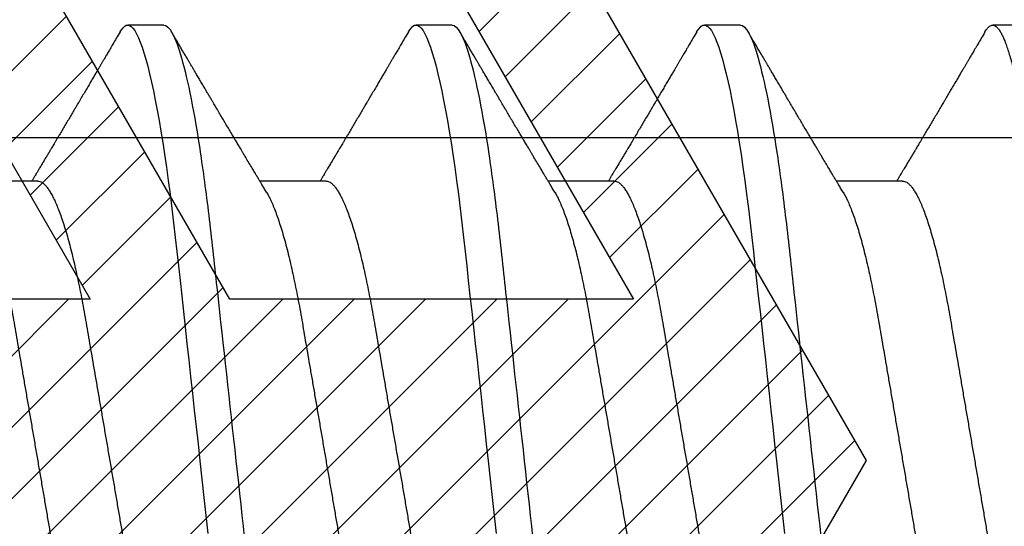
# Model space of a CAD drawing. Units: inches. Extents: x 0 to 266, y 0 to 43.
# Drawn here: x 3 to 3, y 20 to 20 of the extents above; entities that cross this region are included whole.
import ezdxf

# ---------------------------------------------------------------- set-up
doc = ezdxf.new("R2010")
doc.units = ezdxf.units.IN
doc.header["$LTSCALE"] = 0.25
doc.header["$MEASUREMENT"] = 0
for name, color, linetype in [('Arcadia-Dim', 4, 'Continuous'), ('Arcadia-Profile', 6, 'Continuous'), ('Arcadia-Shade', 8, 'Continuous')]:
    doc.layers.add(name, color=color, linetype=linetype)
doc.styles.get("Standard").update_dxf_attribs({"font": 'ARIALN.TTF'})
doc.dimstyles.new('Arcadia-2', dxfattribs={"dimscale": 2, "dimtxt": 0.0938, "dimasz": 0.0938, "dimexe": 0.0546, "dimexo": 0.0469, "dimgap": 0.0469, "dimtad": 0, "dimtih": 1, "dimdec": 4, "dimzin": 3, "dimdsep": 46, "dimlunit": 4, "dimtxsty": 'Standard', "dimblk": 'ARCHTICK', "dimcen": 0.0469, "dimdle": 0.0546, "dimclrd": 256, "dimclre": 256, "dimclrt": 256, "dimadec": 0, "dimazin": 0, "dimtfac": 0.75, "dimtdec": 4, "dimtix": 1, "dimtmove": 2, "dimatfit": 3, "dimfxl": 1, "dimtolj": 1, "dimtzin": 3, "dimlwd": -3, "dimlwe": -3, "dimarcsym": 0})

# ---------------------------------------------------------------- blocks, each defined once
blk = doc.blocks.new('*U33')
at = {"layer": 'Arcadia-Profile'}
for p, q in [((0.37839, 0.108), (0.36946, 0.108)), ((0.44982, 0.108), (0.44089, 0.108)), ((0.52125, 0.108), (0.51232, 0.108)), ((0.59268, 0.108), (0.58375, 0.108)), ((0.34714, 0.06934), (0.33075, 0.06934)), ((0.41857, 0.06934), (0.40218, 0.06934)), ((0.49, 0.06934), (0.4736, 0.06934)), ((0.56143, 0.06934), (0.54503, 0.06934))]:
    blk.add_line(p, q, dxfattribs=at)
at = {"layer": 'Arcadia-Profile', "flags": 128}
for points in [[(0.36755, 0.10629), (0.36788, 0.10682), (0.36829, 0.10734), (0.36869, 0.10771), (0.36908, 0.10793), (0.36946, 0.108), (0.36988, 0.10792), (0.3703, 0.10766), (0.37073, 0.10723), (0.37118, 0.10662), (0.37164, 0.10583), (0.3721, 0.10486), (0.37255, 0.10378), (0.37301, 0.10253), (0.37347, 0.10111), (0.37393, 0.09954), (0.3744, 0.09781), (0.37487, 0.09592), (0.37534, 0.09388), (0.37581, 0.09169), (0.37628, 0.08936), (0.37675, 0.0869), (0.37721, 0.08435), (0.37766, 0.08168), (0.37811, 0.0789), (0.37855, 0.07602), (0.37902, 0.0728), (0.37948, 0.06948), (0.37993, 0.06606), (0.38037, 0.06257), (0.3808, 0.059), (0.38122, 0.05538), (0.3816, 0.05191), (0.38199, 0.04834), (0.3824, 0.04466), (0.38281, 0.0409), (0.38324, 0.03704), (0.38367, 0.0331), (0.38411, 0.02909), (0.38456, 0.02502), (0.38502, 0.02089), (0.38548, 0.01671), (0.38594, 0.01256), (0.3864, 0.00839), (0.38686, 0.0042), (0.38732, 0), (0.38782, -0.00454), (0.38832, -0.00906), (0.38882, -0.01356), (0.38931, -0.01802)], [(0.43898, 0.10629), (0.43931, 0.10682), (0.43972, 0.10734), (0.44012, 0.10771), (0.44051, 0.10793), (0.44089, 0.108), (0.4413, 0.10792), (0.44173, 0.10766), (0.44216, 0.10723), (0.44261, 0.10662), (0.44307, 0.10583), (0.44353, 0.10486), (0.44398, 0.10378), (0.44443, 0.10253), (0.44489, 0.10111), (0.44536, 0.09954), (0.44583, 0.09781), (0.4463, 0.09592), (0.44677, 0.09388), (0.44724, 0.09169), (0.44771, 0.08936), (0.44818, 0.0869), (0.44864, 0.08435), (0.44909, 0.08168), (0.44954, 0.0789), (0.44998, 0.07602), (0.45045, 0.0728), (0.45091, 0.06948), (0.45136, 0.06606), (0.4518, 0.06257), (0.45223, 0.059), (0.45264, 0.05538), (0.45303, 0.05191), (0.45342, 0.04834), (0.45383, 0.04466), (0.45424, 0.0409), (0.45467, 0.03704), (0.4551, 0.0331), (0.45554, 0.02909), (0.45599, 0.02502), (0.45645, 0.02089), (0.45691, 0.01671), (0.45737, 0.01256), (0.45783, 0.00839), (0.45829, 0.0042), (0.45875, 0), (0.45925, -0.00454), (0.45975, -0.00906), (0.46024, -0.01356), (0.46074, -0.01802)], [(0.5104, 0.10629), (0.51074, 0.10682), (0.51115, 0.10734), (0.51155, 0.10771), (0.51194, 0.10793), (0.51232, 0.108), (0.51273, 0.10792), (0.51316, 0.10766), (0.51359, 0.10723), (0.51404, 0.10662), (0.5145, 0.10583), (0.51496, 0.10486), (0.51541, 0.10378), (0.51586, 0.10253), (0.51632, 0.10111), (0.51679, 0.09954), (0.51725, 0.09781), (0.51772, 0.09592), (0.5182, 0.09388), (0.51867, 0.09169), (0.51914, 0.08936), (0.51961, 0.0869), (0.52006, 0.08435), (0.52052, 0.08168), (0.52097, 0.0789), (0.52141, 0.07602), (0.52188, 0.0728), (0.52234, 0.06948), (0.52279, 0.06606), (0.52323, 0.06257), (0.52366, 0.059), (0.52407, 0.05538), (0.52446, 0.05191), (0.52485, 0.04834), (0.52526, 0.04466), (0.52567, 0.0409), (0.5261, 0.03704), (0.52653, 0.0331), (0.52697, 0.02909), (0.52742, 0.02502), (0.52788, 0.02089), (0.52834, 0.01671), (0.52879, 0.01256), (0.52925, 0.00839), (0.52972, 0.0042), (0.53018, 0), (0.53068, -0.00454), (0.53118, -0.00906), (0.53167, -0.01356), (0.53217, -0.01802)]]:
    blk.add_lwpolyline(points, dxfattribs=at)
at = {"layer": 'Arcadia-Profile'}
for points, knots in [([(0.37839, 0.108), (0.37968, 0.108), (0.38118, 0.10537), (0.38433, 0.09442), (0.38597, 0.08611), (0.38823, 0.07097), (0.38896, 0.06549), (0.39031, 0.05407), (0.39094, 0.04814), (0.39306, 0.02889), (0.39466, 0.01447), (0.39784, -0.01447), (0.39944, -0.02889), (0.40156, -0.04814), (0.40219, -0.05407), (0.40354, -0.06549), (0.40427, -0.07097), (0.40653, -0.08611), (0.40817, -0.09442), (0.41132, -0.10537), (0.41282, -0.108), (0.41411, -0.108)], [0, 0, 0, 0, 0.125, 0.125, 0.25, 0.25, 0.3125, 0.3125, 0.375, 0.375, 0.5, 0.5, 0.625, 0.625, 0.6875, 0.6875, 0.75, 0.75, 0.875, 0.875, 1, 1, 1, 1]), ([(0.44982, 0.108), (0.45111, 0.108), (0.45261, 0.10537), (0.45576, 0.09442), (0.4574, 0.08611), (0.45966, 0.07097), (0.46039, 0.06549), (0.46174, 0.05407), (0.46237, 0.04814), (0.46449, 0.02889), (0.46608, 0.01447), (0.46927, -0.01447), (0.47086, -0.02889), (0.47298, -0.04814), (0.47361, -0.05407), (0.47497, -0.06549), (0.47569, -0.07097), (0.47796, -0.08611), (0.4796, -0.09442), (0.48274, -0.10537), (0.48425, -0.108), (0.48554, -0.108)], [0, 0, 0, 0, 0.125, 0.125, 0.25, 0.25, 0.3125, 0.3125, 0.375, 0.375, 0.5, 0.5, 0.625, 0.625, 0.6875, 0.6875, 0.75, 0.75, 0.875, 0.875, 1, 1, 1, 1]), ([(0.52125, 0.108), (0.52254, 0.108), (0.52404, 0.10537), (0.52719, 0.09442), (0.52882, 0.08611), (0.53109, 0.07097), (0.53182, 0.06549), (0.53317, 0.05407), (0.5338, 0.04814), (0.53592, 0.02889), (0.53751, 0.01447), (0.5407, -0.01447), (0.54229, -0.02889), (0.54441, -0.04814), (0.54504, -0.05407), (0.5464, -0.06549), (0.54712, -0.07097), (0.54939, -0.08611), (0.55103, -0.09442), (0.55417, -0.10537), (0.55568, -0.108), (0.55696, -0.108)], [0, 0, 0, 0, 0.125, 0.125, 0.25, 0.25, 0.3125, 0.3125, 0.375, 0.375, 0.5, 0.5, 0.625, 0.625, 0.6875, 0.6875, 0.75, 0.75, 0.875, 0.875, 1, 1, 1, 1]), ([(0.58183, 0.10629), (0.58194, 0.10647), (0.5822, 0.10689), (0.58258, 0.10736), (0.58298, 0.10773), (0.58337, 0.10795), (0.58376, 0.10803), (0.58416, 0.10794), (0.58458, 0.10769), (0.58502, 0.10726), (0.58547, 0.10665), (0.58592, 0.10586), (0.58638, 0.10491), (0.58684, 0.1038), (0.58729, 0.10255), (0.58775, 0.10114), (0.58822, 0.09957), (0.58868, 0.09783), (0.58915, 0.09595), (0.58962, 0.09391), (0.5901, 0.09172), (0.59057, 0.08939), (0.59103, 0.08694), (0.59149, 0.08437), (0.59195, 0.0817), (0.59239, 0.07892), (0.59285, 0.07597), (0.59331, 0.07283), (0.59377, 0.0695), (0.59422, 0.06609), (0.59466, 0.0626), (0.59509, 0.05903), (0.59549, 0.05547), (0.59588, 0.05191), (0.59628, 0.04834), (0.59668, 0.04466), (0.5971, 0.0409), (0.59752, 0.03704), (0.59796, 0.0331), (0.5984, 0.02909), (0.59885, 0.02502), (0.5993, 0.02089), (0.59976, 0.01673), (0.60022, 0.01256), (0.60068, 0.00839), (0.60114, 0.0042), (0.60162, -0.00011), (0.60211, -0.00454), (0.60261, -0.00906), (0.6031, -0.01356), (0.60359, -0.01802), (0.60408, -0.02244), (0.60455, -0.02672), (0.60501, -0.03085), (0.60545, -0.03483), (0.60588, -0.03873), (0.6063, -0.04255), (0.60671, -0.04627), (0.60711, -0.0499), (0.6075, -0.05344), (0.60788, -0.0569), (0.60828, -0.06029), (0.60868, -0.06361), (0.6091, -0.06685), (0.60952, -0.07), (0.60994, -0.07306), (0.61039, -0.07609), (0.61084, -0.07906), (0.61131, -0.08195), (0.61178, -0.08473), (0.61226, -0.08738), (0.61274, -0.08988), (0.61323, -0.09224), (0.6137, -0.09439), (0.61416, -0.09634), (0.6146, -0.09809), (0.61504, -0.09971), (0.61548, -0.10118), (0.61591, -0.10251), (0.61619, -0.10329), (0.61634, -0.10367)], [0, 0, 0, 0, 0.009853, 0.022174, 0.034398, 0.046516, 0.058522, 0.071492, 0.084592, 0.097813, 0.111147, 0.124582, 0.138109, 0.150938, 0.16383, 0.176774, 0.189762, 0.202782, 0.215826, 0.228881, 0.241938, 0.254986, 0.268015, 0.280783, 0.293513, 0.306195, 0.31882, 0.332379, 0.34585, 0.359223, 0.372488, 0.385635, 0.398655, 0.410852, 0.423147, 0.435555, 0.448067, 0.460674, 0.47337, 0.486145, 0.498989, 0.511894, 0.52485, 0.537614, 0.550407, 0.563221, 0.576044, 0.589891, 0.603726, 0.617536, 0.631308, 0.645032, 0.658694, 0.671509, 0.68425, 0.696909, 0.709476, 0.721943, 0.734303, 0.746548, 0.758757, 0.77108, 0.783512, 0.795823, 0.808224, 0.820709, 0.833268, 0.846473, 0.859739, 0.873057, 0.886415, 0.899802, 0.913208, 0.926619, 0.93891, 0.951188, 0.963444, 0.975671, 0.987859, 1, 1, 1, 1]), ([(0.36755, 0.1063), (0.36724, 0.10577), (0.36665, 0.10477), (0.36582, 0.10336), (0.3651, 0.10213), (0.36448, 0.10107), (0.36395, 0.10017), (0.36351, 0.09942), (0.36313, 0.09878), (0.36278, 0.09819), (0.36241, 0.09756), (0.36199, 0.09684), (0.3615, 0.096), (0.36093, 0.09505), (0.36033, 0.09401), (0.35969, 0.09293), (0.35903, 0.09182), (0.35835, 0.09067), (0.35777, 0.08967), (0.3573, 0.08889), (0.35699, 0.08836), (0.35674, 0.08794), (0.35651, 0.08754), (0.35624, 0.08709), (0.35581, 0.08637), (0.35524, 0.08541), (0.35456, 0.08424), (0.35386, 0.08308), (0.35318, 0.08193), (0.3526, 0.08094), (0.35212, 0.08013), (0.35173, 0.07948), (0.35138, 0.07888), (0.35106, 0.07836), (0.35078, 0.07788), (0.35048, 0.07737), (0.35011, 0.07675), (0.34965, 0.07598), (0.34915, 0.07514), (0.34862, 0.07426), (0.34809, 0.07336), (0.34759, 0.07253), (0.34716, 0.0718), (0.34681, 0.07122), (0.34653, 0.07075), (0.34633, 0.07041), (0.34617, 0.07015), (0.34602, 0.0699), (0.34585, 0.06962), (0.34573, 0.06942), (0.34568, 0.06934)], [0, 0, 0, 0, 0.042833, 0.080911, 0.114236, 0.142815, 0.166816, 0.186947, 0.203324, 0.218982, 0.234927, 0.254252, 0.277024, 0.303238, 0.331514, 0.360745, 0.390928, 0.422062, 0.453809, 0.471669, 0.48591, 0.496535, 0.505931, 0.518128, 0.53319, 0.564409, 0.596123, 0.627726, 0.659201, 0.689281, 0.707792, 0.725368, 0.741953, 0.756371, 0.768156, 0.780367, 0.797788, 0.818978, 0.842416, 0.866328, 0.890711, 0.915565, 0.934072, 0.949915, 0.96271, 0.972458, 0.977159, 0.984094, 0.993325, 1, 1, 1, 1]), ([(0.40381, 0.06662), (0.40361, 0.06695), (0.40324, 0.06756), (0.40273, 0.06841), (0.40234, 0.06907), (0.40204, 0.06956), (0.40182, 0.06993), (0.40164, 0.07023), (0.40147, 0.07052), (0.40129, 0.07081), (0.40109, 0.07116), (0.40084, 0.07156), (0.40057, 0.07202), (0.39984, 0.07324), (0.39905, 0.07457), (0.39822, 0.07596), (0.39781, 0.07665), (0.39745, 0.07725), (0.39715, 0.07776), (0.39687, 0.07823), (0.39649, 0.07886), (0.396, 0.0797), (0.39538, 0.08074), (0.39472, 0.08185), (0.39403, 0.08302), (0.39333, 0.0842), (0.39262, 0.08539), (0.39204, 0.08638), (0.3916, 0.08713), (0.39131, 0.08761), (0.39105, 0.08805), (0.39076, 0.08854), (0.39039, 0.08917), (0.38995, 0.08991), (0.38948, 0.09071), (0.389, 0.09152), (0.38847, 0.09242), (0.38789, 0.09341), (0.38726, 0.09447), (0.38667, 0.09547), (0.38614, 0.09638), (0.38567, 0.09717), (0.38528, 0.09784), (0.38492, 0.09845), (0.38454, 0.09909), (0.3841, 0.09985), (0.3836, 0.10069), (0.38306, 0.10161), (0.38248, 0.10259), (0.38183, 0.10371), (0.38109, 0.10496), (0.38058, 0.10584), (0.38031, 0.1063)], [0, 0, 0, 0, 0.0252069, 0.0466293, 0.0642612, 0.0749945, 0.0835905, 0.0922784, 0.0982053, 0.105468, 0.1142323, 0.1244994, 0.13627, 0.1490319, 0.2170842, 0.2365737, 0.254479, 0.269585, 0.2818894, 0.2926369, 0.3056495, 0.3295819, 0.3558101, 0.3841428, 0.4139302, 0.4438617, 0.4739003, 0.5034817, 0.5186214, 0.5305991, 0.5399147, 0.5518206, 0.5677177, 0.5871989, 0.6079985, 0.6283647, 0.648297, 0.6760182, 0.7028518, 0.7286306, 0.7516497, 0.7714594, 0.7880576, 0.8022647, 0.8175345, 0.8363267, 0.8593911, 0.880906, 0.905722, 0.9338413, 0.9652664, 1, 1, 1, 1]), ([(0.43898, 0.1063), (0.43867, 0.10577), (0.43808, 0.10477), (0.43725, 0.10336), (0.43653, 0.10213), (0.4359, 0.10107), (0.43538, 0.10017), (0.43494, 0.09942), (0.43456, 0.09878), (0.43421, 0.09819), (0.43384, 0.09756), (0.43342, 0.09684), (0.43292, 0.096), (0.43236, 0.09505), (0.43176, 0.09401), (0.43112, 0.09293), (0.43046, 0.09182), (0.42978, 0.09067), (0.4292, 0.08967), (0.42873, 0.08889), (0.42842, 0.08836), (0.42817, 0.08794), (0.42794, 0.08754), (0.42767, 0.08709), (0.42724, 0.08637), (0.42667, 0.08541), (0.42598, 0.08424), (0.42529, 0.08308), (0.42461, 0.08193), (0.42403, 0.08094), (0.42354, 0.08013), (0.42316, 0.07948), (0.4228, 0.07888), (0.42249, 0.07836), (0.42221, 0.07788), (0.42191, 0.07737), (0.42153, 0.07675), (0.42108, 0.07598), (0.42058, 0.07514), (0.42005, 0.07426), (0.41952, 0.07336), (0.41902, 0.07253), (0.41858, 0.0718), (0.41824, 0.07122), (0.41796, 0.07075), (0.41776, 0.07041), (0.4176, 0.07015), (0.41744, 0.0699), (0.41728, 0.06962), (0.41716, 0.06942), (0.41711, 0.06934)], [0, 0, 0, 0, 0.042833, 0.08091, 0.114237, 0.142815, 0.166816, 0.186947, 0.203324, 0.218982, 0.234927, 0.254252, 0.277024, 0.303238, 0.331514, 0.360745, 0.390928, 0.422062, 0.453809, 0.471669, 0.48591, 0.496535, 0.505931, 0.518128, 0.53319, 0.564409, 0.596123, 0.627726, 0.659201, 0.689281, 0.707792, 0.725368, 0.741953, 0.756371, 0.768156, 0.780367, 0.797788, 0.818978, 0.842416, 0.866328, 0.890711, 0.915565, 0.934072, 0.949915, 0.96271, 0.972458, 0.977159, 0.984094, 0.993325, 1, 1, 1, 1]), ([(0.47524, 0.06662), (0.47504, 0.06695), (0.47467, 0.06756), (0.47416, 0.06841), (0.47377, 0.06907), (0.47347, 0.06956), (0.47325, 0.06993), (0.47307, 0.07023), (0.4729, 0.07052), (0.47272, 0.07081), (0.47252, 0.07116), (0.47227, 0.07156), (0.472, 0.07202), (0.47127, 0.07324), (0.47048, 0.07457), (0.46965, 0.07596), (0.46924, 0.07665), (0.46888, 0.07725), (0.46858, 0.07776), (0.4683, 0.07823), (0.46792, 0.07886), (0.46743, 0.0797), (0.46681, 0.08074), (0.46615, 0.08185), (0.46546, 0.08302), (0.46475, 0.0842), (0.46405, 0.08539), (0.46347, 0.08638), (0.46302, 0.08713), (0.46274, 0.08761), (0.46248, 0.08805), (0.46219, 0.08854), (0.46182, 0.08917), (0.46138, 0.08991), (0.46091, 0.09071), (0.46043, 0.09152), (0.4599, 0.09242), (0.45932, 0.09341), (0.45869, 0.09447), (0.4581, 0.09547), (0.45756, 0.09638), (0.4571, 0.09717), (0.45671, 0.09784), (0.45635, 0.09845), (0.45597, 0.09909), (0.45553, 0.09985), (0.45503, 0.10069), (0.45449, 0.10161), (0.45391, 0.10259), (0.45326, 0.10371), (0.45252, 0.10496), (0.45201, 0.10584), (0.45174, 0.1063)], [0, 0, 0, 0, 0.025206, 0.046629, 0.064261, 0.074994, 0.08359, 0.092278, 0.098205, 0.105468, 0.114232, 0.124499, 0.13627, 0.149031, 0.217084, 0.236574, 0.254479, 0.269585, 0.281889, 0.292637, 0.305649, 0.329582, 0.35581, 0.384143, 0.41393, 0.443862, 0.4739, 0.503482, 0.518621, 0.530599, 0.539915, 0.55182, 0.567718, 0.587199, 0.607998, 0.628364, 0.648297, 0.676018, 0.702852, 0.72863, 0.75165, 0.771459, 0.788058, 0.802265, 0.817535, 0.836327, 0.859391, 0.880906, 0.905722, 0.933841, 0.965266, 1, 1, 1, 1]), ([(0.51041, 0.1063), (0.5101, 0.10577), (0.50951, 0.10477), (0.50868, 0.10336), (0.50796, 0.10213), (0.50733, 0.10107), (0.50681, 0.10017), (0.50637, 0.09942), (0.50599, 0.09878), (0.50564, 0.09819), (0.50527, 0.09756), (0.50485, 0.09684), (0.50435, 0.096), (0.50379, 0.09505), (0.50318, 0.09401), (0.50255, 0.09293), (0.50189, 0.09182), (0.50121, 0.09067), (0.50062, 0.08967), (0.50016, 0.08889), (0.49985, 0.08836), (0.4996, 0.08794), (0.49936, 0.08754), (0.4991, 0.08709), (0.49867, 0.08637), (0.4981, 0.08541), (0.49741, 0.08424), (0.49672, 0.08308), (0.49604, 0.08193), (0.49546, 0.08094), (0.49497, 0.08013), (0.49459, 0.07948), (0.49423, 0.07888), (0.49392, 0.07836), (0.49364, 0.07788), (0.49334, 0.07737), (0.49296, 0.07675), (0.49251, 0.07598), (0.49201, 0.07514), (0.49148, 0.07426), (0.49094, 0.07336), (0.49045, 0.07253), (0.49001, 0.0718), (0.48967, 0.07122), (0.48938, 0.07075), (0.48918, 0.07041), (0.48903, 0.07015), (0.48887, 0.0699), (0.48871, 0.06962), (0.48859, 0.06942), (0.48854, 0.06934)], [0, 0, 0, 0, 0.042833, 0.08091, 0.114236, 0.142815, 0.166816, 0.186947, 0.203324, 0.218982, 0.234926, 0.254252, 0.277024, 0.303238, 0.331514, 0.360744, 0.390927, 0.422061, 0.453808, 0.471669, 0.48591, 0.496535, 0.505931, 0.518128, 0.53319, 0.564409, 0.596123, 0.627726, 0.659201, 0.689281, 0.707792, 0.725368, 0.741953, 0.75637, 0.768155, 0.780366, 0.797788, 0.818978, 0.842415, 0.866327, 0.890711, 0.915565, 0.934072, 0.949915, 0.96271, 0.972458, 0.977159, 0.984093, 0.993324, 1, 1, 1, 1]), ([(0.54666, 0.06662), (0.54646, 0.06695), (0.5461, 0.06756), (0.54559, 0.06841), (0.54519, 0.06907), (0.5449, 0.06956), (0.54468, 0.06993), (0.5445, 0.07023), (0.54432, 0.07052), (0.54415, 0.07081), (0.54394, 0.07116), (0.5437, 0.07156), (0.54343, 0.07202), (0.5427, 0.07324), (0.54191, 0.07457), (0.54108, 0.07596), (0.54066, 0.07665), (0.54031, 0.07725), (0.54001, 0.07776), (0.53972, 0.07823), (0.53935, 0.07886), (0.53885, 0.0797), (0.53824, 0.08074), (0.53758, 0.08185), (0.53689, 0.08302), (0.53618, 0.0842), (0.53548, 0.08539), (0.5349, 0.08638), (0.53445, 0.08713), (0.53417, 0.08761), (0.53391, 0.08805), (0.53362, 0.08854), (0.53325, 0.08917), (0.53281, 0.08991), (0.53234, 0.09071), (0.53186, 0.09152), (0.53133, 0.09242), (0.53075, 0.09341), (0.53012, 0.09447), (0.52953, 0.09547), (0.52899, 0.09638), (0.52853, 0.09717), (0.52814, 0.09784), (0.52778, 0.09845), (0.5274, 0.09909), (0.52695, 0.09985), (0.52646, 0.10069), (0.52592, 0.10161), (0.52534, 0.10259), (0.52468, 0.10371), (0.52395, 0.10496), (0.52344, 0.10584), (0.52317, 0.1063)], [0, 0, 0, 0, 0.025207, 0.046629, 0.064261, 0.074994, 0.08359, 0.092278, 0.098206, 0.105468, 0.114232, 0.124499, 0.13627, 0.149032, 0.217084, 0.236574, 0.254479, 0.269585, 0.28189, 0.292637, 0.30565, 0.329582, 0.35581, 0.384143, 0.41393, 0.443861, 0.4739, 0.503481, 0.518621, 0.530599, 0.539915, 0.551821, 0.567718, 0.587199, 0.607998, 0.628365, 0.648297, 0.676018, 0.702852, 0.72863, 0.751649, 0.771459, 0.788058, 0.802264, 0.817534, 0.836326, 0.859391, 0.880906, 0.905722, 0.933841, 0.965266, 1, 1, 1, 1]), ([(0.58183, 0.1063), (0.58152, 0.10577), (0.58094, 0.10477), (0.58011, 0.10336), (0.57938, 0.10213), (0.57876, 0.10107), (0.57823, 0.10017), (0.5778, 0.09942), (0.57742, 0.09878), (0.57707, 0.09819), (0.5767, 0.09756), (0.57628, 0.09684), (0.57578, 0.096), (0.57522, 0.09505), (0.57461, 0.09401), (0.57398, 0.09293), (0.57332, 0.09182), (0.57264, 0.09067), (0.57205, 0.08967), (0.57159, 0.08889), (0.57128, 0.08836), (0.57103, 0.08794), (0.57079, 0.08754), (0.57053, 0.08709), (0.5701, 0.08637), (0.56953, 0.08541), (0.56884, 0.08424), (0.56815, 0.08308), (0.56747, 0.08193), (0.56688, 0.08094), (0.5664, 0.08013), (0.56602, 0.07948), (0.56566, 0.07888), (0.56535, 0.07836), (0.56507, 0.07788), (0.56476, 0.07737), (0.56439, 0.07675), (0.56394, 0.07598), (0.56344, 0.07514), (0.56291, 0.07426), (0.56237, 0.07336), (0.56188, 0.07253), (0.56144, 0.0718), (0.56109, 0.07122), (0.56081, 0.07075), (0.56061, 0.07041), (0.56046, 0.07015), (0.5603, 0.0699), (0.56013, 0.06962), (0.56002, 0.06942), (0.55997, 0.06934)], [0, 0, 0, 0, 0.042833, 0.08091, 0.114237, 0.142816, 0.166816, 0.186947, 0.203324, 0.218982, 0.234927, 0.254252, 0.277024, 0.303238, 0.331514, 0.360745, 0.390928, 0.422062, 0.453809, 0.471669, 0.48591, 0.496535, 0.505931, 0.518128, 0.53319, 0.564409, 0.596123, 0.627726, 0.659201, 0.689281, 0.707792, 0.725368, 0.741953, 0.756371, 0.768155, 0.780367, 0.797789, 0.818978, 0.842416, 0.866328, 0.890711, 0.915565, 0.934072, 0.949916, 0.96271, 0.972459, 0.977159, 0.984094, 0.993325, 1, 1, 1, 1]), ([(0.34714, 0.06934), (0.34731, 0.06932), (0.34764, 0.06929), (0.34815, 0.06905), (0.34868, 0.06865), (0.34922, 0.06808), (0.34978, 0.06735), (0.35034, 0.06646), (0.35091, 0.06541), (0.35149, 0.06419), (0.35208, 0.06281), (0.35268, 0.06126), (0.35328, 0.05954), (0.35388, 0.05766), (0.35448, 0.05565), (0.35507, 0.0535), (0.35565, 0.05122), (0.35623, 0.04883), (0.35679, 0.04634), (0.35734, 0.04376), (0.35788, 0.0411), (0.35839, 0.03837), (0.35889, 0.03559), (0.35937, 0.03276), (0.35987, 0.02986), (0.36039, 0.02687), (0.36092, 0.02376), (0.36147, 0.02055), (0.36204, 0.01724), (0.36262, 0.01387), (0.36321, 0.01045), (0.3638, 0.00699), (0.3644, 0.0035), (0.365, 0), (0.3656, -0.00349), (0.3662, -0.00697), (0.36679, -0.01043), (0.36738, -0.01384), (0.36795, -0.01719), (0.36851, -0.02045), (0.36905, -0.02362), (0.36959, -0.02671), (0.3701, -0.02973), (0.37061, -0.03267), (0.3711, -0.03554), (0.3716, -0.03834), (0.37212, -0.04108), (0.37266, -0.04375), (0.37321, -0.04634), (0.37377, -0.04883), (0.37435, -0.05122), (0.37493, -0.05349), (0.37552, -0.05563), (0.37612, -0.05765), (0.37671, -0.05951), (0.37731, -0.06121), (0.37789, -0.06274), (0.37848, -0.06413), (0.37906, -0.06535), (0.37949, -0.06617), (0.37972, -0.06654), (0.37976, -0.06661)], [0, 0, 0, 0, 0.01651, 0.033221, 0.050116, 0.067179, 0.084389, 0.101416, 0.118547, 0.135759, 0.153033, 0.170698, 0.18838, 0.206055, 0.223699, 0.241288, 0.2588, 0.276212, 0.293464, 0.310575, 0.327525, 0.344296, 0.360871, 0.37704, 0.393387, 0.409918, 0.426616, 0.44381, 0.461139, 0.478583, 0.496121, 0.513729, 0.531385, 0.549064, 0.566705, 0.584323, 0.601893, 0.619393, 0.6368, 0.653786, 0.670641, 0.687347, 0.703887, 0.720576, 0.737078, 0.753687, 0.770493, 0.787479, 0.804627, 0.821917, 0.839291, 0.856764, 0.874315, 0.89192, 0.909556, 0.926885, 0.944198, 0.961474, 0.97869, 0.996174, 1, 1, 1, 1]), ([(0.41857, 0.06934), (0.41874, 0.06932), (0.41907, 0.06929), (0.41958, 0.06905), (0.42011, 0.06865), (0.42065, 0.06808), (0.42121, 0.06735), (0.42177, 0.06646), (0.42234, 0.06541), (0.42292, 0.06419), (0.42351, 0.06281), (0.4241, 0.06126), (0.42471, 0.05954), (0.42531, 0.05766), (0.4259, 0.05565), (0.4265, 0.0535), (0.42708, 0.05122), (0.42766, 0.04883), (0.42822, 0.04634), (0.42877, 0.04376), (0.4293, 0.0411), (0.42982, 0.03837), (0.43032, 0.03559), (0.4308, 0.03276), (0.4313, 0.02986), (0.43182, 0.02687), (0.43235, 0.02376), (0.4329, 0.02055), (0.43347, 0.01724), (0.43405, 0.01387), (0.43463, 0.01045), (0.43523, 0.00699), (0.43583, 0.0035), (0.43643, 0), (0.43703, -0.00349), (0.43763, -0.00697), (0.43822, -0.01043), (0.43881, -0.01384), (0.43938, -0.01719), (0.43994, -0.02045), (0.44048, -0.02362), (0.44101, -0.02671), (0.44153, -0.02973), (0.44204, -0.03267), (0.44253, -0.03554), (0.44303, -0.03834), (0.44355, -0.04108), (0.44409, -0.04375), (0.44464, -0.04634), (0.4452, -0.04883), (0.44577, -0.05122), (0.44636, -0.05349), (0.44695, -0.05563), (0.44755, -0.05765), (0.44814, -0.05951), (0.44873, -0.06121), (0.44932, -0.06274), (0.44991, -0.06413), (0.45049, -0.06535), (0.45092, -0.06617), (0.45115, -0.06654), (0.45119, -0.06661)], [0, 0, 0, 0, 0.01651, 0.033221, 0.050116, 0.067179, 0.084389, 0.101416, 0.118547, 0.135759, 0.153033, 0.170698, 0.18838, 0.206055, 0.223699, 0.241288, 0.2588, 0.276212, 0.293464, 0.310575, 0.327525, 0.344296, 0.360871, 0.37704, 0.393387, 0.409918, 0.426616, 0.44381, 0.461139, 0.478583, 0.496121, 0.513729, 0.531385, 0.549064, 0.566705, 0.584323, 0.601893, 0.619393, 0.6368, 0.653786, 0.670641, 0.687347, 0.703887, 0.720576, 0.737078, 0.753687, 0.770493, 0.787479, 0.804627, 0.821917, 0.839291, 0.856764, 0.874315, 0.89192, 0.909556, 0.926885, 0.944198, 0.961474, 0.97869, 0.996174, 1, 1, 1, 1]), ([(0.49, 0.06934), (0.49016, 0.06932), (0.49049, 0.06929), (0.49101, 0.06905), (0.49154, 0.06865), (0.49208, 0.06808), (0.49264, 0.06735), (0.4932, 0.06646), (0.49377, 0.06541), (0.49435, 0.06419), (0.49494, 0.06281), (0.49553, 0.06126), (0.49613, 0.05954), (0.49674, 0.05766), (0.49733, 0.05565), (0.49793, 0.0535), (0.49851, 0.05122), (0.49909, 0.04883), (0.49965, 0.04634), (0.5002, 0.04376), (0.50073, 0.0411), (0.50125, 0.03837), (0.50175, 0.03559), (0.50223, 0.03276), (0.50273, 0.02986), (0.50324, 0.02687), (0.50378, 0.02376), (0.50433, 0.02055), (0.5049, 0.01724), (0.50548, 0.01387), (0.50606, 0.01045), (0.50666, 0.00699), (0.50726, 0.0035), (0.50786, 0), (0.50846, -0.00349), (0.50905, -0.00697), (0.50965, -0.01043), (0.51023, -0.01384), (0.51081, -0.01719), (0.51137, -0.02045), (0.51191, -0.02362), (0.51244, -0.02671), (0.51296, -0.02973), (0.51347, -0.03267), (0.51396, -0.03554), (0.51446, -0.03834), (0.51498, -0.04108), (0.51551, -0.04375), (0.51606, -0.04634), (0.51663, -0.04883), (0.5172, -0.05122), (0.51779, -0.05349), (0.51838, -0.05563), (0.51897, -0.05765), (0.51957, -0.05951), (0.52016, -0.06121), (0.52075, -0.06274), (0.52133, -0.06413), (0.52192, -0.06535), (0.52235, -0.06617), (0.52258, -0.06654), (0.52262, -0.06661)], [0, 0, 0, 0, 0.01651, 0.033221, 0.050116, 0.067179, 0.084389, 0.101416, 0.118547, 0.135759, 0.153033, 0.170698, 0.18838, 0.206055, 0.223699, 0.241288, 0.2588, 0.276212, 0.293464, 0.310575, 0.327525, 0.344296, 0.360871, 0.37704, 0.393387, 0.409918, 0.426616, 0.44381, 0.461139, 0.478583, 0.496121, 0.513729, 0.531385, 0.549064, 0.566705, 0.584323, 0.601893, 0.619393, 0.6368, 0.653786, 0.670641, 0.687347, 0.703887, 0.720576, 0.737078, 0.753687, 0.770493, 0.787479, 0.804627, 0.821917, 0.839291, 0.856764, 0.874315, 0.89192, 0.909556, 0.926885, 0.944198, 0.961474, 0.97869, 0.996174, 1, 1, 1, 1]), ([(0.56143, 0.06934), (0.56159, 0.06932), (0.56192, 0.06929), (0.56244, 0.06905), (0.56297, 0.06865), (0.56351, 0.06808), (0.56407, 0.06735), (0.56463, 0.06646), (0.5652, 0.06541), (0.56578, 0.06419), (0.56637, 0.06281), (0.56696, 0.06126), (0.56756, 0.05954), (0.56816, 0.05766), (0.56876, 0.05565), (0.56935, 0.0535), (0.56994, 0.05122), (0.57051, 0.04883), (0.57108, 0.04634), (0.57163, 0.04376), (0.57216, 0.0411), (0.57268, 0.03837), (0.57318, 0.03559), (0.57366, 0.03276), (0.57416, 0.02986), (0.57467, 0.02687), (0.57521, 0.02376), (0.57576, 0.02055), (0.57633, 0.01724), (0.5769, 0.01387), (0.57749, 0.01045), (0.57809, 0.00699), (0.57868, 0.0035), (0.57929, 0), (0.57989, -0.00349), (0.58048, -0.00697), (0.58108, -0.01043), (0.58166, -0.01384), (0.58224, -0.01719), (0.5828, -0.02045), (0.58334, -0.02362), (0.58387, -0.02671), (0.58439, -0.02973), (0.5849, -0.03267), (0.58539, -0.03554), (0.58589, -0.03834), (0.58641, -0.04108), (0.58694, -0.04375), (0.58749, -0.04634), (0.58806, -0.04883), (0.58863, -0.05122), (0.58921, -0.05349), (0.58981, -0.05563), (0.5904, -0.05765), (0.591, -0.05951), (0.59159, -0.06121), (0.59218, -0.06274), (0.59276, -0.06413), (0.59335, -0.06535), (0.59377, -0.06617), (0.59401, -0.06654), (0.59405, -0.06661)], [0, 0, 0, 0, 0.01651, 0.033221, 0.050116, 0.067179, 0.084389, 0.101416, 0.118547, 0.135759, 0.153033, 0.170698, 0.18838, 0.206055, 0.223699, 0.241288, 0.2588, 0.276212, 0.293464, 0.310575, 0.327525, 0.344296, 0.360871, 0.37704, 0.393387, 0.409918, 0.426616, 0.44381, 0.461139, 0.478583, 0.496121, 0.513729, 0.531385, 0.549064, 0.566705, 0.584323, 0.601893, 0.619393, 0.6368, 0.653786, 0.670641, 0.687347, 0.703887, 0.720576, 0.737078, 0.753687, 0.770493, 0.787479, 0.804627, 0.821917, 0.839291, 0.856764, 0.874315, 0.89192, 0.909556, 0.926885, 0.944198, 0.961474, 0.97869, 0.996174, 1, 1, 1, 1]), ([(0.33238, 0.06661), (0.33241, 0.06655), (0.33264, 0.0662), (0.33306, 0.0654), (0.33364, 0.0642), (0.33422, 0.06281), (0.33482, 0.06126), (0.33542, 0.05954), (0.33602, 0.05766), (0.33662, 0.05565), (0.33721, 0.0535), (0.3378, 0.05122), (0.33837, 0.04883), (0.33893, 0.04634), (0.33948, 0.04376), (0.34002, 0.0411), (0.34054, 0.03837), (0.34103, 0.03559), (0.34152, 0.03276), (0.34202, 0.02986), (0.34253, 0.02687), (0.34306, 0.02376), (0.34361, 0.02055), (0.34418, 0.01724), (0.34476, 0.01387), (0.34535, 0.01045), (0.34594, 0.00699), (0.34654, 0.0035), (0.34714, 0), (0.34774, -0.00349), (0.34834, -0.00697), (0.34893, -0.01043), (0.34952, -0.01384), (0.35009, -0.01719), (0.35065, -0.02045), (0.3512, -0.02362), (0.35173, -0.02671), (0.35225, -0.02973), (0.35275, -0.03267), (0.35324, -0.03554), (0.35374, -0.03834), (0.35426, -0.04108), (0.3548, -0.04375), (0.35535, -0.04634), (0.35591, -0.04883), (0.35649, -0.05122), (0.35707, -0.05349), (0.35766, -0.05563), (0.35826, -0.05765), (0.35886, -0.05951), (0.35945, -0.06121), (0.36004, -0.06274), (0.36062, -0.06413), (0.3612, -0.06536), (0.36178, -0.06643), (0.36235, -0.06734), (0.36291, -0.06808), (0.36346, -0.06865), (0.36399, -0.06905), (0.36451, -0.06929), (0.36484, -0.06932), (0.365, -0.06934)], [0, 0, 0, 0, 0.003289, 0.020419, 0.037632, 0.054905, 0.07257, 0.090252, 0.107927, 0.125571, 0.14316, 0.160672, 0.178084, 0.195336, 0.212447, 0.229398, 0.246168, 0.262743, 0.278913, 0.295259, 0.31179, 0.328488, 0.345682, 0.363011, 0.380455, 0.397993, 0.415601, 0.433257, 0.450936, 0.468577, 0.486195, 0.503765, 0.521265, 0.538672, 0.555657, 0.572513, 0.589219, 0.605759, 0.622447, 0.638949, 0.655558, 0.672364, 0.689351, 0.706499, 0.723789, 0.741162, 0.758636, 0.776186, 0.793791, 0.811427, 0.828756, 0.846069, 0.863345, 0.880561, 0.898045, 0.915422, 0.932671, 0.949772, 0.966706, 0.983454, 1, 1, 1, 1]), ([(0.40381, 0.06661), (0.40384, 0.06655), (0.40407, 0.0662), (0.40449, 0.0654), (0.40506, 0.0642), (0.40565, 0.06281), (0.40625, 0.06126), (0.40685, 0.05954), (0.40745, 0.05766), (0.40805, 0.05565), (0.40864, 0.0535), (0.40922, 0.05122), (0.4098, 0.04883), (0.41036, 0.04634), (0.41091, 0.04376), (0.41145, 0.0411), (0.41197, 0.03837), (0.41246, 0.03559), (0.41295, 0.03276), (0.41344, 0.02986), (0.41396, 0.02687), (0.41449, 0.02376), (0.41504, 0.02055), (0.41561, 0.01724), (0.41619, 0.01387), (0.41678, 0.01045), (0.41737, 0.00699), (0.41797, 0.0035), (0.41857, 0), (0.41917, -0.00349), (0.41977, -0.00697), (0.42036, -0.01043), (0.42095, -0.01384), (0.42152, -0.01719), (0.42208, -0.02045), (0.42263, -0.02362), (0.42316, -0.02671), (0.42368, -0.02973), (0.42418, -0.03267), (0.42467, -0.03554), (0.42517, -0.03834), (0.42569, -0.04108), (0.42623, -0.04375), (0.42678, -0.04634), (0.42734, -0.04883), (0.42792, -0.05122), (0.4285, -0.05349), (0.42909, -0.05563), (0.42969, -0.05765), (0.43028, -0.05951), (0.43088, -0.06121), (0.43146, -0.06274), (0.43205, -0.06413), (0.43263, -0.06536), (0.43321, -0.06643), (0.43378, -0.06734), (0.43434, -0.06808), (0.43489, -0.06865), (0.43542, -0.06905), (0.43593, -0.06929), (0.43626, -0.06932), (0.43643, -0.06934)], [0, 0, 0, 0, 0.003289, 0.020419, 0.037632, 0.054905, 0.07257, 0.090252, 0.107927, 0.125571, 0.14316, 0.160672, 0.178084, 0.195336, 0.212447, 0.229398, 0.246168, 0.262743, 0.278913, 0.295259, 0.31179, 0.328488, 0.345682, 0.363011, 0.380455, 0.397993, 0.415601, 0.433257, 0.450936, 0.468577, 0.486195, 0.503765, 0.521265, 0.538672, 0.555657, 0.572513, 0.589219, 0.605759, 0.622447, 0.638949, 0.655558, 0.672364, 0.689351, 0.706499, 0.723789, 0.741162, 0.758636, 0.776186, 0.793791, 0.811427, 0.828756, 0.846069, 0.863345, 0.880561, 0.898045, 0.915422, 0.932671, 0.949772, 0.966706, 0.983454, 1, 1, 1, 1]), ([(0.47524, 0.06661), (0.47527, 0.06655), (0.4755, 0.0662), (0.47591, 0.0654), (0.47649, 0.0642), (0.47708, 0.06281), (0.47768, 0.06126), (0.47828, 0.05954), (0.47888, 0.05766), (0.47948, 0.05565), (0.48007, 0.0535), (0.48065, 0.05122), (0.48123, 0.04883), (0.48179, 0.04634), (0.48234, 0.04376), (0.48288, 0.0411), (0.48339, 0.03837), (0.48389, 0.03559), (0.48437, 0.03276), (0.48487, 0.02986), (0.48539, 0.02687), (0.48592, 0.02376), (0.48647, 0.02055), (0.48704, 0.01724), (0.48762, 0.01387), (0.48821, 0.01045), (0.4888, 0.00699), (0.4894, 0.0035), (0.49, 0), (0.4906, -0.00349), (0.4912, -0.00697), (0.49179, -0.01043), (0.49238, -0.01384), (0.49295, -0.01719), (0.49351, -0.02045), (0.49405, -0.02362), (0.49459, -0.02671), (0.4951, -0.02973), (0.49561, -0.03267), (0.4961, -0.03554), (0.4966, -0.03834), (0.49712, -0.04108), (0.49766, -0.04375), (0.49821, -0.04634), (0.49877, -0.04883), (0.49935, -0.05122), (0.49993, -0.05349), (0.50052, -0.05563), (0.50112, -0.05765), (0.50171, -0.05951), (0.50231, -0.06121), (0.50289, -0.06274), (0.50348, -0.06413), (0.50406, -0.06536), (0.50464, -0.06643), (0.50521, -0.06734), (0.50577, -0.06808), (0.50632, -0.06865), (0.50685, -0.06905), (0.50736, -0.06929), (0.50769, -0.06932), (0.50786, -0.06934)], [0, 0, 0, 0, 0.003289, 0.020419, 0.037632, 0.054905, 0.07257, 0.090252, 0.107927, 0.125571, 0.14316, 0.160672, 0.178084, 0.195336, 0.212447, 0.229398, 0.246168, 0.262743, 0.278913, 0.295259, 0.31179, 0.328488, 0.345682, 0.363011, 0.380455, 0.397993, 0.415601, 0.433257, 0.450936, 0.468577, 0.486195, 0.503765, 0.521265, 0.538672, 0.555657, 0.572513, 0.589219, 0.605759, 0.622447, 0.638949, 0.655558, 0.672364, 0.689351, 0.706499, 0.723789, 0.741162, 0.758636, 0.776186, 0.793791, 0.811427, 0.828756, 0.846069, 0.863345, 0.880561, 0.898045, 0.915422, 0.932671, 0.949772, 0.966706, 0.983454, 1, 1, 1, 1]), ([(0.54666, 0.06661), (0.5467, 0.06655), (0.54692, 0.0662), (0.54734, 0.0654), (0.54792, 0.0642), (0.54851, 0.06281), (0.5491, 0.06126), (0.54971, 0.05954), (0.55031, 0.05766), (0.5509, 0.05565), (0.5515, 0.0535), (0.55208, 0.05122), (0.55266, 0.04883), (0.55322, 0.04634), (0.55377, 0.04376), (0.5543, 0.0411), (0.55482, 0.03837), (0.55532, 0.03559), (0.5558, 0.03276), (0.5563, 0.02986), (0.55682, 0.02687), (0.55735, 0.02376), (0.5579, 0.02055), (0.55847, 0.01724), (0.55905, 0.01387), (0.55963, 0.01045), (0.56023, 0.00699), (0.56083, 0.0035), (0.56143, 0), (0.56203, -0.00349), (0.56263, -0.00697), (0.56322, -0.01043), (0.56381, -0.01384), (0.56438, -0.01719), (0.56494, -0.02045), (0.56548, -0.02362), (0.56601, -0.02671), (0.56653, -0.02973), (0.56704, -0.03267), (0.56753, -0.03554), (0.56803, -0.03834), (0.56855, -0.04108), (0.56909, -0.04375), (0.56964, -0.04634), (0.5702, -0.04883), (0.57077, -0.05122), (0.57136, -0.05349), (0.57195, -0.05563), (0.57255, -0.05765), (0.57314, -0.05951), (0.57373, -0.06121), (0.57432, -0.06274), (0.57491, -0.06413), (0.57549, -0.06536), (0.57607, -0.06643), (0.57664, -0.06734), (0.5772, -0.06808), (0.57775, -0.06865), (0.57828, -0.06905), (0.57879, -0.06929), (0.57912, -0.06932), (0.57929, -0.06934)], [0, 0, 0, 0, 0.003289, 0.020419, 0.037632, 0.054905, 0.07257, 0.090252, 0.107927, 0.125571, 0.14316, 0.160672, 0.178084, 0.195336, 0.212447, 0.229397, 0.246168, 0.262743, 0.278913, 0.295259, 0.31179, 0.328488, 0.345682, 0.363011, 0.380455, 0.397993, 0.415601, 0.433257, 0.450936, 0.468577, 0.486194, 0.503765, 0.521265, 0.538672, 0.555657, 0.572513, 0.589219, 0.605759, 0.622447, 0.638949, 0.655558, 0.672364, 0.689351, 0.706499, 0.723789, 0.741162, 0.758636, 0.776186, 0.793791, 0.811427, 0.828756, 0.846069, 0.863345, 0.880561, 0.898045, 0.915422, 0.932671, 0.949772, 0.966706, 0.983454, 1, 1, 1, 1])]:
    blk.add_open_spline(points, degree=3, knots=knots, dxfattribs=at)
blk = doc.blocks.new('*U29')
at = {"layer": 'Arcadia-Shade', "lineweight": -3}
h = blk.add_hatch(dxfattribs=at)
h.set_pattern_fill('ANSI31', color=256, scale=0.1, style=0)
h.set_pattern_definition([(45, (0.443421, -34.755826), (-0.0088388348, 0.0088388348), [])])
h.paths.add_polyline_path([(-0.59952, -0.04), (-0.64283, -0.115, 1), (-0.61685, -0.13), (-0.56488, -0.04), (-0.46488, -0.04), (-0.50818, -0.115, 1), (-0.4822, -0.13), (-0.40715, 0), (-0.4822, 0.13, 1), (-0.50818, 0.115), (-0.46488, 0.04), (-0.56488, 0.04), (-0.61685, 0.13, 1), (-0.64283, 0.115), (-0.59952, 0.04), (-0.72715, 0.04, -0.414214), (-0.76715, 0.08), (-0.76715, 0.23582), (-0.74715, 0.313), (-0.76715, 0.313), (-0.82965, 0.313), (-0.84965, 0.313), (-0.82965, 0.23582), (-0.84965, 0.20582), (-0.82965, 0.17582), (-0.84965, 0.14582), (-0.82965, 0.11582), (-0.84965, 0.08582), (-0.80859, 0.03476), (-0.80859, 0), (-0.80859, -0.03476), (-0.84965, -0.08582), (-0.82965, -0.11582), (-0.84965, -0.14582), (-0.82965, -0.17582), (-0.84965, -0.20582), (-0.82965, -0.23582), (-0.84965, -0.313), (-0.82965, -0.313), (-0.76715, -0.313), (-0.74715, -0.313), (-0.76715, -0.23582), (-0.76715, -0.08, -0.414214), (-0.72715, -0.04)])
at = {"layer": 'Arcadia-Profile'}
for points in [[(-0.50818, 0.115), (-0.46488, 0.04), (-0.56488, 0.04), (-0.61685, 0.13, 1)], [(-0.64283, 0.115), (-0.59952, 0.04), (-0.72715, 0.04, -0.414214), (-0.76715, 0.08), (-0.76715, 0.23582)], [(-0.72715, -0.04), (-0.59952, -0.04), (-0.64283, -0.115, 1), (-0.61685, -0.13), (-0.56488, -0.04), (-0.46488, -0.04), (-0.50818, -0.115, 1), (-0.4822, -0.13), (-0.40715, 0), (-0.4822, 0.13, 1)]]:
    blk.add_lwpolyline(points, format="xyb", dxfattribs=at)
blk = doc.blocks.new('_ArchTick')
at = {"color": 0, "linetype": 'ByBlock', "lineweight": -3, "const_width": 0.15}
blk.add_lwpolyline([(-0.5, -0.5), (0.5, 0.5)], dxfattribs=at)
blk = doc.blocks.new('*D57')
at = {"layer": 'Arcadia-Dim', "lineweight": -3}
for p, q in [((1.625, 22.81816), (1.625, 21.19055)), ((1.625, 18.89669), (1.625, 20.6335)), ((2.5312, 19.00589), (1.5158, 19.00589))]:
    blk.add_line(p, q, dxfattribs=at)
blk.add_solid([(1.59373, 22.81816), (1.65627, 22.81816), (1.625, 23.00576)], dxfattribs=at)
at = {"layer": 'Defpoints', "color": 0, "lineweight": -3}
for p in [(1.625, 23.00576), (4.93752, 23.00576), (2.625, 19.00589)]:
    blk.add_point(p, dxfattribs=at)
at = {"layer": 'Arcadia-Dim', "lineweight": -3, "xscale": 0.1876, "yscale": 0.1876, "zscale": 0.1876, "rotation": 270}
blk.add_blockref('_ArchTick', (1.625, 19.00589), dxfattribs=at)
at = {"layer": 'Arcadia-Dim', "lineweight": -3, "insert": (1.625, 20.91203), "char_height": 0.1876, "attachment_point": 5, "rotation": 90}
blk.add_mtext('\\A1;F.D.', dxfattribs=at)

msp = doc.modelspace()

# ---------------------------------------------------------------- linework, layer by layer
at = {"layer": 'Arcadia-Profile'}
msp.add_lwpolyline([(3.81473, 20.33583), (3.1299, 20.33583, -0.131652), (3.1249, 20.33717), (3.09758, 20.35294, -0.267949), (3.09258, 20.3616), (3.09258, 20.57283), (4.20488, 20.57283)], format="xyb", dxfattribs=at)

# ---------------------------------------------------------------- block references
at = {"layer": 'Arcadia-Profile', "lineweight": -3}
for name, p in [('*U29', (3.84473, 20.25583)), ('*U33', (2.88508, 20.25576))]:
    msp.add_blockref(name, p, dxfattribs=at)

# ---------------------------------------------------------------- dimensions: what is measured, and where the dimension line sits
at = {"layer": 'Arcadia-Dim', "lineweight": -3}
dim = msp.add_linear_dim(base=(1.625, 23.00576), p1=(2.625, 19.00589), p2=(4.93752, 23.00576), angle=270, text='F.D.', dimstyle='Arcadia-2', override={"dimblk1": 'ArchTick', "dimsah": 1, "dimse2": 1}, dxfattribs=at)
dim.commit()
dim.dimension.update_dxf_attribs({"geometry": '*D57', "text_midpoint": (1.625, 20.91203), "text_rotation": 90})

doc.saveas('drawing.dxf')
